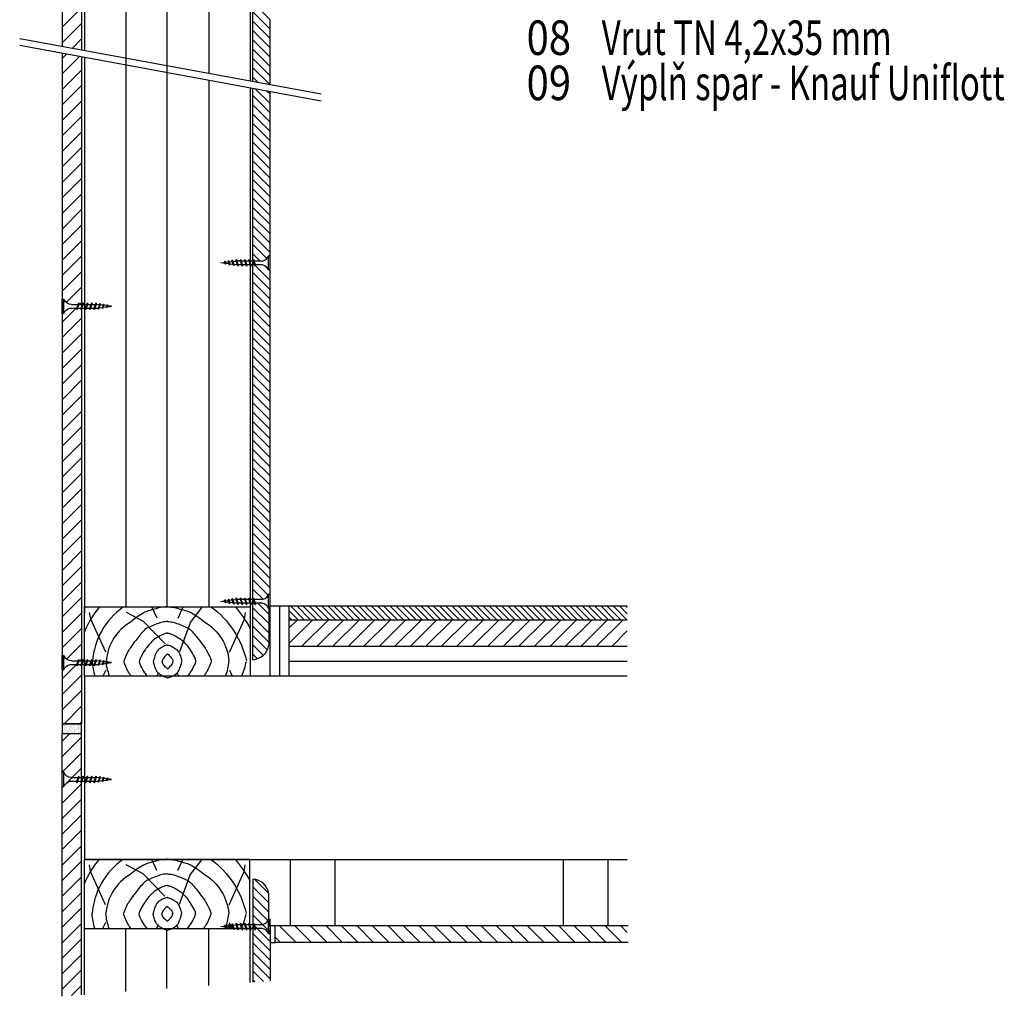
# Model space of a CAD drawing. Units: millimetres. Extents: x 3486 to 5984, y -7067 to -5482.
# Drawn here: x 3565 to 4277, y -7067 to -6361 of the extents above; entities that cross this region are included whole.
import ezdxf

# ---------------------------------------------------------------- set-up
doc = ezdxf.new("R2010")
doc.units = ezdxf.units.MM
for name, color, linetype in [('CETRIS', 1, 'Continuous'), ('izolace', 73, 'Continuous'), ('NOSNÉ KONSTRUKCE', 33, 'Continuous'), ('POPIS', 30, 'Continuous'), ('SPOJOVACÍ', 180, 'Continuous'), ('STAVBA OBRYS', 6, 'Continuous')]:
    doc.layers.add(name, color=color, linetype=linetype)
doc.styles.add('SIMPLEX7', font='ARIAL.TTF', dxfattribs={"width": 0.85})
doc.linetypes.add('IZOLACE', pattern='A,0.00254,-2.54,[134,ltypeshp.shx,S=2.54,R=0,X=-2.54,Y=0],-5.08,[134,ltypeshp.shx,S=2.54,R=180,X=2.54,Y=0],-2.54', length=10.16254)

msp = doc.modelspace()

# ---------------------------------------------------------------- hatches: boundary and pattern name
at = {"layer": 'CETRIS'}
h = msp.add_hatch(dxfattribs=at)
h.set_pattern_fill('ANSI31', color=256, scale=1.5, angle=90, style=0)
h.set_pattern_definition([(135, (5537.8033, -6253.5843), (-3.367596, -3.367596), [])])
h.paths.add_polyline_path([(3745.83, -5588.42), (3733.33, -5589.35), (3733.33, -5675.79, 0.351544), (3744.83, -5665.29), (3744.83, -5639.85, -0.162278), (3745.83, -5636.85), (3745.83, -5636.52)])
h.paths.add_polyline_path([(3744.83, -5840.07, 0.351544), (3733.33, -5829.57), (3733.33, -5877.16), (3734.43, -5879.08), (3739.23, -5879.08), (3740.75, -5878.85), (3742.16, -5878.24), (3743.37, -5877.28), (3744.29, -5876.04), (3744.63, -5875.33), (3745.83, -5875.33), (3745.83, -5868.52, -0.162278), (3744.83, -5865.52)])
h.paths.add_polyline_path([(3745.83, -5885.53), (3744.63, -5885.53), (3743.88, -5884.18), (3742.81, -5883.07), (3741.5, -5882.27), (3740.01, -5881.84), (3739.23, -5881.78), (3736.08, -5881.78), (3735.03, -5882.83), (3734.09, -5879.08), (3733.33, -5879.08), (3733.33, -5908.7), (3745.83, -5908.7)])
h.paths.add_polyline_path([(3745.83, -5953, -1.731968), (3745.83, -5950.84), (3745.83, -5908.7), (3733.33, -5908.7), (3733.33, -6103.66), (3745.83, -6103.66)])
h.paths.add_polyline_path([(3745.83, -6103.66), (3733.33, -6103.66), (3733.33, -6138.45), (3734.43, -6140.37), (3739.23, -6140.37), (3740.75, -6140.14), (3742.16, -6139.53), (3743.37, -6138.57), (3744.29, -6137.33), (3744.63, -6136.62), (3745.83, -6136.62)])
h.paths.add_polyline_path([(3745.83, -6146.82), (3744.63, -6146.82), (3743.88, -6145.47), (3742.81, -6144.36), (3741.5, -6143.56), (3740.01, -6143.13), (3739.23, -6143.07), (3736.08, -6143.07), (3735.03, -6144.12), (3734.09, -6140.37), (3733.33, -6140.37), (3733.33, -6225.19), (3745.83, -6227.5)])
h.paths.add_polyline_path([(3745.83, -6232.44), (3733.33, -6230.13), (3733.33, -6289.64), (3734.43, -6291.55), (3739.23, -6291.55), (3740.75, -6291.32), (3742.16, -6290.71), (3743.37, -6289.75), (3744.29, -6288.52), (3744.83, -6287.38), (3744.83, -6285.86, -0.162278), (3745.83, -6282.86)])
h.paths.add_polyline_path([(3744.83, -6298.36), (3743.88, -6296.65), (3742.81, -6295.54), (3741.5, -6294.74), (3740.01, -6294.32), (3739.23, -6294.25), (3736.08, -6294.25), (3735.03, -6295.3), (3734.09, -6291.55), (3733.33, -6291.55), (3733.33, -6321.8, 0.351544), (3744.83, -6311.3)])
h.paths.add_polyline_path([(3744.83, -6332.3, 0.351544), (3733.33, -6321.8), (3733.33, -6345.17), (3734.43, -6347.08), (3739.23, -6347.08), (3740.75, -6346.86), (3742.16, -6346.24), (3743.37, -6345.29), (3744.29, -6344.05), (3744.83, -6342.91)])
h.paths.add_polyline_path([(3745.83, -6360.75, -0.162278), (3744.83, -6357.75), (3744.83, -6353.9), (3743.88, -6352.18), (3742.81, -6351.07), (3741.5, -6350.28), (3740.01, -6349.85), (3739.23, -6349.78), (3736.08, -6349.78), (3735.03, -6350.83), (3734.09, -6347.08), (3733.33, -6347.08), (3733.33, -6405.68), (3745.83, -6407.98)])
h.paths.add_polyline_path([(3745.83, -6412.92), (3733.33, -6410.62), (3733.33, -6533.5), (3734.43, -6535.41), (3739.23, -6535.41), (3740.75, -6535.18), (3742.16, -6534.57), (3743.37, -6533.61), (3744.29, -6532.37), (3744.63, -6531.66), (3745.83, -6531.66)])
h.paths.add_polyline_path([(3745.83, -6541.86), (3744.63, -6541.86), (3743.88, -6540.51), (3742.81, -6539.4), (3741.5, -6538.6), (3740.01, -6538.17), (3739.23, -6538.11), (3736.08, -6538.11), (3735.03, -6539.16), (3734.09, -6535.41), (3733.33, -6535.41), (3733.33, -6778.4), (3734.43, -6780.31), (3739.23, -6780.31), (3740.75, -6780.08), (3742.16, -6779.47), (3743.37, -6778.51), (3744.29, -6777.27), (3744.63, -6776.56), (3745.83, -6776.56)])
h.paths.add_polyline_path([(3744.83, -6787.12), (3743.88, -6785.41), (3742.81, -6784.3), (3741.5, -6783.5), (3740.01, -6783.07), (3739.23, -6783.01), (3736.08, -6783.01), (3735.03, -6784.06), (3734.09, -6780.31), (3733.33, -6780.31), (3733.33, -6823.86, 0.351544), (3744.83, -6813.36)])
h.paths.add_polyline_path([(3745.83, -7021.57), (3745.83, -7016.91, -0.162278), (3744.83, -7013.91), (3744.83, -6993.12, 0.351544), (3733.33, -6982.62), (3733.33, -7057.14), (3745.83, -7056.21)])
h = msp.add_hatch(dxfattribs=at)
h.set_pattern_fill('ANSI31', color=256, scale=2.5, style=0)
h.set_pattern_definition([(45, (5537.803, -6253.584), (-5.61266, 5.61266), [])])
h.paths.add_polyline_path([(3609.33, -6286.86), (3608.87, -6286.41), (3609.1, -6285.73), (3606.57, -6285.73), (3606.2, -6286.85), (3605.75, -6286.41), (3605.97, -6285.73), (3601.93, -6285.73), (3601.14, -6285.8), (3599.66, -6286.23), (3598.34, -6287.02), (3597.27, -6288.13), (3596.53, -6289.48), (3595.33, -6289.48), (3595.33, -6380.27), (3609.33, -6382.84)])
h.paths.add_polyline_path([(3609.33, -6387.78), (3595.33, -6385.2), (3595.33, -6563.05), (3596.53, -6563.05), (3596.86, -6563.76), (3597.78, -6565), (3598.99, -6565.96), (3600.4, -6566.57), (3601.93, -6566.8), (3606.88, -6566.8), (3607.26, -6565.68), (3607.7, -6566.13), (3607.48, -6566.8), (3609.33, -6566.8)])
h.paths.add_polyline_path([(3609.33, -6570.63), (3608.87, -6570.17), (3609.1, -6569.5), (3606.57, -6569.5), (3606.2, -6570.62), (3605.75, -6570.17), (3605.97, -6569.5), (3601.93, -6569.5), (3601.14, -6569.56), (3599.66, -6569.99), (3598.34, -6570.79), (3597.27, -6571.9), (3596.53, -6573.25), (3595.33, -6573.25), (3595.33, -6820.9), (3596.53, -6820.9), (3596.86, -6821.62), (3597.78, -6822.85), (3598.99, -6823.81), (3600.4, -6824.42), (3601.93, -6824.65), (3606.88, -6824.65), (3607.26, -6823.53), (3607.7, -6823.98), (3607.48, -6824.65), (3609.33, -6824.65)])
h.paths.add_polyline_path([(3609.33, -6828.48), (3608.87, -6828.02), (3609.1, -6827.35), (3606.57, -6827.35), (3606.2, -6828.47), (3605.75, -6828.02), (3605.97, -6827.35), (3601.93, -6827.35), (3601.14, -6827.42), (3599.66, -6827.84), (3598.34, -6828.64), (3597.27, -6829.75), (3596.53, -6831.1), (3595.33, -6831.1), (3595.33, -6870.17), (3609.33, -6870.17)])
h.paths.add_polyline_path([(3609.33, -6877.17), (3595.33, -6877.17), (3595.33, -7067.39), (3609.33, -7066.35)])
at = {"layer": 'izolace'}
h = msp.add_hatch(dxfattribs=at)
h.set_pattern_fill('AR-SAND', color=256, scale=0.05, angle=90, style=0)
h.set_pattern_definition([(127.5, (5537.8033, -6253.5843), (-2.4470662, -0.0800016), [0, -1.9304, 0, -2.159, 0, -2.06375]), (97.5, (5537.8033, -6253.5843), (-3.5841255, 2.2476164), [0, -1.0414, 0, -1.7399, 0, -0.66675]), (57.5, (5537.8033, -6255.1464), (-0.007186, 3.9549619), [0, -0.635, 0, -2.286, 0, -2.9845]), (47.5, (5537.8033, -6255.1464), (-1.1146466, 3.817782), [0, -0.3175, 0, -1.4986, 0, -1.7145])])
h.paths.add_polyline_path([(3609.33, -6870.17), (3595.33, -6870.17), (3595.33, -6877.17), (3609.33, -6877.17)])
at = {"layer": 'STAVBA OBRYS'}
h = msp.add_hatch(dxfattribs=at)
h.set_pattern_fill('ANSI31', color=256, scale=2.5, angle=90, style=0)
h.set_pattern_definition([(135, (5537.803, -6253.584), (-5.61266, -5.61266), [])])
h.paths.add_polyline_path([(4004.28, -5868.06), (3749.52, -5868.06), (3749.52, -5880.06), (4004.28, -5880.06)])
h.paths.add_polyline_path([(4004.28, -7016.46), (3749.52, -7016.46), (3749.52, -7028.46), (4004.28, -7028.46)])
h = msp.add_hatch(dxfattribs=at)
h.set_pattern_fill('ANSI31', color=256, angle=90, style=0)
h.set_pattern_definition([(135, (1680.1094, -6253.5843), (-2.245064, -2.245064), [])])
h.paths.add_polyline_path([(4004.28, -6794.91), (4004.28, -6784.91), (3759.42, -6784.91), (3759.42, -6794.91)])
h = msp.add_hatch(dxfattribs=at)
h.set_pattern_fill('ANSI31', color=256, scale=2.5, style=0)
h.set_pattern_definition([(45, (1680.1094, -6253.584), (-5.61266, 5.61266), [])])
h.paths.add_polyline_path([(3759.42, -6794.91), (3759.42, -6814.15), (4004.28, -6814.15), (4004.28, -6794.91)])

# ---------------------------------------------------------------- linework, layer by layer
at = {"layer": 'CETRIS'}
for p, q in [((3595.33, -6204.72), (3595.33, -6380.27)), ((3609.33, -6207.29), (3609.33, -6382.84)), ((3733.33, -6405.68), (3733.33, -6321.8)), ((3745.83, -6407.98), (3745.83, -6360.75)), ((3595.33, -6385.2), (3595.33, -6870.17)), ((3609.33, -6387.78), (3609.33, -6870.17)), ((3733.33, -6823.86), (3733.33, -6410.62)), ((3745.83, -6784.91), (3745.83, -6412.92)), ((3744.83, -6787.91), (3744.83, -6813.36)), ((3595.33, -6870.17), (3609.33, -6870.17)), ((3595.33, -7067.39), (3595.33, -6877.17)), ((3595.33, -6877.17), (3609.33, -6877.17)), ((3609.33, -7066.35), (3609.33, -6877.17)), ((3733.33, -6982.62), (3733.33, -7057.14)), ((3744.83, -7013.91), (3744.83, -6993.12)), ((3745.83, -7021.57), (3745.83, -7056.21))]:
    msp.add_line(p, q, dxfattribs=at)
for centre, radius, start, end in [((3749.83, -6787.91), 5, 143.1301, 180), ((3732.53, -6811.44), 12.44, 273.65985, 351.13503), ((3732.53, -6995.04), 12.44, 8.86497, 86.34015), ((3749.83, -7013.91), 5, 180, 216.8699)]:
    msp.add_arc(centre, radius, start, end, dxfattribs=at)
at = {"layer": 'izolace', "linetype": 'IZOLACE', "ltscale": 2.95}
for p, q in [((3641.33, -6213.19), (3641.33, -6785.68)), ((3701.33, -6224.24), (3701.33, -6399.79)), ((3701.33, -6404.73), (3701.33, -6785.68)), ((3641.1, -7018.3), (3641.1, -7063.99)), ((3701.1, -7018.3), (3701.1, -7059.53))]:
    msp.add_line(p, q, dxfattribs=at)
at = {"layer": 'izolace'}
for p, q in [((3671.1, -6218.67), (3671.1, -6785.68)), ((3670.87, -7018.3), (3670.87, -7061.78))]:
    msp.add_line(p, q, dxfattribs=at)
msp.add_lwpolyline([(3595.33, -6877.17), (3609.33, -6877.17), (3609.33, -6870.17), (3595.33, -6870.17)], close=True, dxfattribs=at)
at = {"layer": 'NOSNÉ KONSTRUKCE'}
for p, q in [((3611.33, -6207.66), (3611.33, -6383.21)), ((3731.33, -6229.76), (3731.33, -6405.31)), ((3611.33, -6388.15), (3611.33, -6790.17)), ((3731.33, -6410.25), (3731.33, -6785.68)), ((4004.28, -6835.68), (3611.33, -6835.68)), ((3611.33, -6835.68), (3611.33, -6968.3)), ((3611.33, -6968.3), (4004.28, -6968.3)), ((3611.1, -7018.3), (3611.1, -7066.22)), ((3731.1, -7018.3), (3731.1, -7057.3))]:
    msp.add_line(p, q, dxfattribs=at)
for points in [[(3611.33, -6785.68), (3731.33, -6785.68), (3731.33, -6835.68), (3611.33, -6835.68)], [(3611.1, -7018.3), (3731.1, -7018.3), (3731.1, -6968.3), (3611.1, -6968.3)]]:
    msp.add_lwpolyline(points, close=True, dxfattribs=at)
for points in [[(3622.25, -6785.68, 0.074111), (3611.33, -6803.71, 0.074111)], [(3639.56, -6785.68, 0.223729), (3617.21, -6825.11)], [(3671.84, -6785.61, 0.012072), (3669.76, -6785.68, 0.044358), (3666.52, -6786.13, 0.018807), (3657.82, -6788.5, 0.045779), (3654.39, -6789.93, 0.029501), (3649.66, -6792.8, 0.025867), (3644.66, -6796.65, 0.240948), (3627.17, -6824.82, 0.088472)], [(3671.35, -6785.61, -0.012072), (3673.43, -6785.68, -0.044358), (3676.66, -6786.13, -0.018807), (3685.37, -6788.5, -0.045779), (3688.8, -6789.93, -0.029501), (3693.53, -6792.8, -0.025867), (3698.53, -6796.65, -0.240948), (3716.02, -6824.82, -0.088472)], [(3703.19, -6785.68, -0.180232), (3728.63, -6824.74)], [(3720.64, -6785.68, -0.057776), (3731.45, -6801.52)], [(3671.78, -6796.25, 0.016816), (3669.75, -6796.4, 0.057516), (3666.02, -6797.19, 0.031029), (3657.31, -6800.74, 0.088297), (3654.6, -6802.68, 0.017164), (3651.57, -6806.04, 0.015752), (3648.5, -6809.91, 0.007364), (3644.52, -6815.44, 0.019419), (3643.13, -6817.62, 0.056796), (3639.9, -6824.9, 0.022955)], [(3671.41, -6796.25, -0.016816), (3673.44, -6796.4, -0.057516), (3677.17, -6797.19, -0.031029), (3685.88, -6800.74, -0.088297), (3688.59, -6802.68, -0.017164), (3691.62, -6806.04, -0.015752), (3694.69, -6809.91, -0.007364), (3698.67, -6815.44, -0.019419), (3700.06, -6817.62, -0.056796), (3703.29, -6824.9, -0.022955)], [(3671.72, -6804.59, 0.007242), (3671.23, -6804.65, 0.070716), (3668.9, -6805.27, 0.033953), (3663.66, -6807.94, 0.057137), (3660.88, -6810.06, 0.027492), (3658, -6813.16, 0.025541), (3655.27, -6816.81, 0.02728), (3652.34, -6821.72, 0.056967), (3651.35, -6824.29, 0.037341), (3651.3, -6824.55, 0.005231), (3651.26, -6824.97)], [(3671.47, -6804.59, -0.007242), (3671.96, -6804.65, -0.070716), (3674.29, -6805.27, -0.033953), (3679.53, -6807.94, -0.057137), (3682.31, -6810.06, -0.027492), (3685.19, -6813.16, -0.025541), (3687.92, -6816.81, -0.02728), (3690.85, -6821.72, -0.056967), (3691.84, -6824.29, -0.037341), (3691.89, -6824.55, -0.005231), (3691.93, -6824.97)], [(3671.67, -6813.26, 0.006424), (3671.41, -6813.3, 0.083205), (3668.6, -6814.23, 0.033677), (3665.32, -6816.25, 0.084464), (3664.22, -6817.35, 0.049583), (3663.04, -6819.44, 0.032269), (3661.77, -6822.9, 0.027616), (3661.53, -6823.93, 0.012689), (3661.36, -6825.03)], [(3671.52, -6813.26, -0.006424), (3671.78, -6813.3, -0.083205), (3674.59, -6814.23, -0.033677), (3677.87, -6816.25, -0.084464), (3678.96, -6817.35, -0.049583), (3680.15, -6819.44, -0.032269), (3681.42, -6822.9, -0.027616), (3681.66, -6823.93, -0.012689), (3681.83, -6825.03)], [(3619.12, -6835.68, -0.050482), (3617.21, -6825.11)], [(3629.61, -6835.68, -0.074985), (3627.17, -6825.1)], [(3645.22, -6835.68, -0.001444), (3644.46, -6834.58, -0.019419), (3643.08, -6832.39, -0.056796), (3639.9, -6825.1)], [(3656.92, -6835.68, -0.016476), (3655.22, -6833.28, -0.02728), (3652.32, -6828.35, -0.056967), (3651.34, -6825.78, -0.037341), (3651.29, -6825.51, -0.005231), (3651.26, -6825.1)], [(3671.59, -6836.93, -0.006424), (3671.33, -6836.89, -0.083205), (3668.54, -6835.95, -0.033677), (3665.26, -6833.9, -0.084464), (3664.18, -6832.8, -0.049583), (3663, -6830.7, -0.032269), (3661.75, -6827.23, -0.027616), (3661.52, -6826.2, -0.012689), (3661.36, -6825.1)], [(3671.63, -6819.68, 0.020392), (3670.41, -6820.75, 0.027396), (3669.45, -6821.77, 0.024353), (3668.4, -6823.16, 0.039802), (3667.86, -6824.08, 0.104168), (3667.75, -6824.55, 0.007273), (3667.73, -6825.07, 0.007273)], [(3671.59, -6830.51, -0.020392), (3670.38, -6829.43, -0.027396), (3669.43, -6828.41, -0.024353), (3668.38, -6827.02, -0.039802), (3667.86, -6826.09, -0.104168), (3667.75, -6825.62, -0.007273), (3667.73, -6825.1, -0.007273)], [(3671.56, -6819.68, -0.020392), (3672.78, -6820.75, -0.027396), (3673.74, -6821.77, -0.024353), (3674.79, -6823.16, -0.039802), (3675.33, -6824.08, -0.104168), (3675.44, -6824.55, -0.007273), (3675.46, -6825.07, -0.007273)], [(3671.59, -6830.51, 0.020392), (3672.81, -6829.43, 0.027396), (3673.76, -6828.41, 0.024353), (3674.8, -6827.02, 0.039802), (3675.33, -6826.09, 0.104168), (3675.44, -6825.62, 0.007273), (3675.46, -6825.1, 0.007273)], [(3671.59, -6836.93, 0.006424), (3671.86, -6836.89, 0.083205), (3674.65, -6835.95, 0.033677), (3677.93, -6833.9, 0.084464), (3679.01, -6832.8, 0.049583), (3680.19, -6830.7, 0.032269), (3681.43, -6827.23, 0.027616), (3681.67, -6826.2, 0.012689), (3681.83, -6825.1)], [(3686.27, -6835.68, 0.016476), (3687.97, -6833.28, 0.02728), (3690.87, -6828.35, 0.056967), (3691.85, -6825.78, 0.037341), (3691.9, -6825.51, 0.005231), (3691.93, -6825.1)], [(3697.97, -6835.68, 0.001444), (3698.73, -6834.58, 0.019419), (3700.11, -6832.39, 0.056796), (3703.29, -6825.1)], [(3713.58, -6835.68, 0.074985), (3716.02, -6825.1)], [(3725.39, -6835.68, 0.041513), (3728.63, -6825.1)], [(3622.02, -6968.3, 0.074111), (3611.1, -6986.33, 0.074111)], [(3639.34, -6968.3, 0.223729), (3616.98, -7007.73)], [(3671.62, -6968.23, 0.012072), (3669.54, -6968.3, 0.044358), (3666.3, -6968.75, 0.018807), (3657.59, -6971.12, 0.045779), (3654.16, -6972.55, 0.029501), (3649.43, -6975.42, 0.025867), (3644.43, -6979.26, 0.240948), (3626.95, -7007.44, 0.088472)], [(3671.12, -6968.23, -0.012072), (3673.2, -6968.3, -0.044358), (3676.44, -6968.75, -0.018807), (3685.14, -6971.12, -0.045779), (3688.57, -6972.55, -0.029501), (3693.3, -6975.42, -0.025867), (3698.3, -6979.26, -0.240948), (3715.79, -7007.44, -0.088472)], [(3702.96, -6968.3, -0.180232), (3728.41, -7007.36)], [(3720.41, -6968.3, -0.057776), (3731.22, -6984.14)], [(3671.55, -6978.87, 0.016816), (3669.52, -6979.02, 0.057516), (3665.79, -6979.81, 0.031029), (3657.08, -6983.36, 0.088297), (3654.38, -6985.3, 0.017164), (3651.34, -6988.66, 0.015752), (3648.28, -6992.53, 0.007364), (3644.3, -6998.06, 0.019419), (3642.9, -7000.24, 0.056796), (3639.67, -7007.52, 0.022955)], [(3671.19, -6978.87, -0.016816), (3673.22, -6979.02, -0.057516), (3676.94, -6979.81, -0.031029), (3685.66, -6983.36, -0.088297), (3688.36, -6985.3, -0.017164), (3691.4, -6988.66, -0.015752), (3694.46, -6992.53, -0.007364), (3698.44, -6998.06, -0.019419), (3699.83, -7000.24, -0.056796), (3703.06, -7007.52, -0.022955)], [(3671.5, -6987.21, 0.007242), (3671, -6987.27, 0.070716), (3668.68, -6987.89, 0.033953), (3663.44, -6990.56, 0.057137), (3660.65, -6992.68, 0.027492), (3657.77, -6995.78, 0.025541), (3655.04, -6999.43, 0.02728), (3652.11, -7004.34, 0.056967), (3651.12, -7006.91, 0.037341), (3651.07, -7007.17, 0.005231), (3651.03, -7007.59)], [(3671.24, -6987.21, -0.007242), (3671.73, -6987.27, -0.070716), (3674.06, -6987.89, -0.033953), (3679.3, -6990.56, -0.057137), (3682.08, -6992.68, -0.027492), (3684.96, -6995.78, -0.025541), (3687.69, -6999.43, -0.02728), (3690.63, -7004.34, -0.056967), (3691.62, -7006.91, -0.037341), (3691.67, -7007.17, -0.005231), (3691.71, -7007.59)], [(3671.44, -6995.88, 0.006424), (3671.18, -6995.92, 0.083205), (3668.38, -6996.85, 0.033677), (3665.09, -6998.87, 0.084464), (3664, -6999.97, 0.049583), (3662.81, -7002.06, 0.032269), (3661.54, -7005.52, 0.027616), (3661.3, -7006.55, 0.012689), (3661.13, -7007.65)], [(3671.29, -6995.88, -0.006424), (3671.56, -6995.92, -0.083205), (3674.36, -6996.85, -0.033677), (3677.65, -6998.87, -0.084464), (3678.74, -6999.97, -0.049583), (3679.92, -7002.06, -0.032269), (3681.19, -7005.52, -0.027616), (3681.44, -7006.55, -0.012689), (3681.61, -7007.65)], [(3671.4, -7002.3, 0.020392), (3670.18, -7003.37, 0.027396), (3669.23, -7004.39, 0.024353), (3668.17, -7005.78, 0.039802), (3667.64, -7006.7, 0.104168), (3667.53, -7007.17, 0.007273), (3667.5, -7007.69, 0.007273)], [(3671.33, -7002.3, -0.020392), (3672.56, -7003.37, -0.027396), (3673.51, -7004.39, -0.024353), (3674.57, -7005.78, -0.039802), (3675.1, -7006.7, -0.104168), (3675.21, -7007.17, -0.007273), (3675.24, -7007.69, -0.007273)], [(3618.89, -7018.3, -0.050482), (3616.98, -7007.73)], [(3629.38, -7018.3, -0.074985), (3626.95, -7007.72)], [(3645, -7018.3, -0.001444), (3644.24, -7017.2, -0.019419), (3642.85, -7015.01, -0.056796), (3639.67, -7007.72)], [(3656.69, -7018.3, -0.016476), (3654.99, -7015.9, -0.02728), (3652.09, -7010.97, -0.056967), (3651.11, -7008.4, -0.037341), (3651.07, -7008.13, -0.005231), (3651.03, -7007.72)], [(3671.37, -7019.55, -0.006424), (3671.1, -7019.51, -0.083205), (3668.31, -7018.57, -0.033677), (3665.03, -7016.52, -0.084464), (3663.95, -7015.42, -0.049583), (3662.78, -7013.32, -0.032269), (3661.53, -7009.85, -0.027616), (3661.29, -7008.82, -0.012689), (3661.13, -7007.72)], [(3671.37, -7013.13, -0.020392), (3670.15, -7012.05, -0.027396), (3669.21, -7011.03, -0.024353), (3668.16, -7009.64, -0.039802), (3667.63, -7008.71, -0.104168), (3667.52, -7008.24, -0.007273), (3667.5, -7007.72, -0.007273)], [(3671.37, -7013.13, 0.020392), (3672.58, -7012.05, 0.027396), (3673.53, -7011.03, 0.024353), (3674.58, -7009.64, 0.039802), (3675.11, -7008.71, 0.104168), (3675.21, -7008.24, 0.007273), (3675.24, -7007.72, 0.007273)], [(3671.37, -7019.55, 0.006424), (3671.63, -7019.51, 0.083205), (3674.43, -7018.57, 0.033677), (3677.7, -7016.52, 0.084464), (3678.79, -7015.42, 0.049583), (3679.96, -7013.32, 0.032269), (3681.21, -7009.85, 0.027616), (3681.44, -7008.82, 0.012689), (3681.61, -7007.72)], [(3686.04, -7018.3, 0.016476), (3687.75, -7015.9, 0.02728), (3690.65, -7010.97, 0.056967), (3691.62, -7008.4, 0.037341), (3691.67, -7008.13, 0.005231), (3691.71, -7007.72)], [(3697.74, -7018.3, 0.001444), (3698.5, -7017.2, 0.019419), (3699.88, -7015.01, 0.056796), (3703.06, -7007.72)], [(3713.36, -7018.3, 0.074985), (3715.79, -7007.72)], [(3725.16, -7018.3, 0.041513), (3728.41, -7007.72)]]:
    msp.add_lwpolyline(points, format="xyb", dxfattribs=at)
for points in [[(3626.83, -6818.51), (3615.92, -6794.45), (3615.18, -6789.64)], [(3669.72, -6812.42), (3654.15, -6796.21), (3641.86, -6789.76)], [(3663.99, -6793.85), (3660.29, -6785.68)], [(3679.2, -6793.85), (3682.9, -6785.68)], [(3680.51, -6818), (3688.1, -6796.84), (3696.67, -6785.93)], [(3716.36, -6818.51), (3727.27, -6794.45), (3728.01, -6789.64)], [(3626.79, -6831.4), (3624.82, -6835.68)], [(3664.97, -6833.15), (3663.71, -6835.68)], [(3678.22, -6833.15), (3679.48, -6835.68)], [(3716.4, -6831.4), (3718.37, -6835.68)], [(3663.77, -6976.47), (3660.06, -6968.3)], [(3678.97, -6976.47), (3682.67, -6968.3)], [(3680.28, -7000.62), (3687.87, -6979.46), (3696.45, -6968.55)], [(3626.6, -7001.13), (3615.69, -6977.07), (3614.95, -6972.26)], [(3669.49, -6995.04), (3653.92, -6978.83), (3641.63, -6972.38)], [(3716.13, -7001.13), (3727.04, -6977.07), (3727.78, -6972.26)], [(3626.56, -7014.02), (3624.59, -7018.3)], [(3664.75, -7015.77), (3663.48, -7018.3)], [(3677.99, -7015.77), (3679.25, -7018.3)], [(3716.17, -7014.02), (3718.14, -7018.3)]]:
    msp.add_lwpolyline(points, dxfattribs=at)
at = {"layer": 'SPOJOVACÍ', "linetype": 'Continuous'}
for p, q in [((3742.16, -6534.57), (3743.37, -6533.61)), ((3743.37, -6533.61), (3744.29, -6532.37)), ((3744.29, -6532.37), (3744.63, -6531.66)), ((3744.63, -6541.86), (3744.63, -6531.66)), ((3745.83, -6531.66), (3744.63, -6531.66)), ((3745.83, -6541.86), (3745.83, -6531.66)), ((3710.06, -6536.76), (3712.9, -6536.4)), ((3713.15, -6537.14), (3710.06, -6536.76)), ((3713.13, -6535.62), (3712.75, -6536)), ((3713.22, -6537.4), (3712.75, -6536)), ((3713.44, -6537.78), (3713.13, -6535.62)), ((3713.13, -6535.62), (3713.35, -6536)), ((3713.44, -6537.78), (3713.22, -6537.4)), ((3713.82, -6537.4), (3713.35, -6536)), ((3713.44, -6537.78), (3713.82, -6537.4)), ((3713.47, -6536.33), (3715.61, -6536.06)), ((3716.09, -6537.51), (3713.77, -6537.22)), ((3715.82, -6535.22), (3715.44, -6535.6)), ((3716.24, -6537.96), (3715.44, -6535.6)), ((3716.45, -6538.34), (3715.82, -6535.22)), ((3715.82, -6535.22), (3716.04, -6535.6)), ((3716.83, -6537.96), (3716.04, -6535.6)), ((3716.18, -6535.99), (3718.32, -6535.73)), ((3716.45, -6538.34), (3716.24, -6537.96)), ((3716.45, -6538.34), (3716.83, -6537.96)), ((3719.04, -6537.88), (3716.72, -6537.59)), ((3718.5, -6534.78), (3718.12, -6535.16)), ((3719.25, -6538.53), (3718.12, -6535.16)), ((3719.47, -6538.9), (3718.5, -6534.78)), ((3718.5, -6534.78), (3718.71, -6535.16)), ((3719.85, -6538.53), (3718.71, -6535.16)), ((3718.89, -6535.65), (3720.86, -6535.41)), ((3719.47, -6538.9), (3719.25, -6538.53)), ((3719.47, -6538.9), (3719.85, -6538.53)), ((3720.86, -6538.11), (3719.66, -6537.96)), ((3721.2, -6535.41), (3720.86, -6535.41)), ((3722.11, -6538.11), (3720.86, -6538.11)), ((3721.35, -6534.36), (3720.97, -6534.74)), ((3722.33, -6538.78), (3720.97, -6534.74)), ((3721.35, -6534.36), (3721.57, -6534.74)), ((3722.55, -6539.16), (3721.35, -6534.36)), ((3722.93, -6538.78), (3721.57, -6534.74)), ((3724.32, -6535.41), (3721.8, -6535.41)), ((3722.55, -6539.16), (3722.33, -6538.78)), ((3722.55, -6539.16), (3722.93, -6538.78)), ((3725.22, -6538.11), (3722.71, -6538.11)), ((3724.47, -6534.36), (3724.09, -6534.74)), ((3725.45, -6538.78), (3724.09, -6534.74)), ((3724.47, -6534.36), (3724.69, -6534.74)), ((3725.67, -6539.16), (3724.47, -6534.36)), ((3726.04, -6538.78), (3724.69, -6534.74)), ((3727.44, -6535.41), (3724.92, -6535.41)), ((3725.67, -6539.16), (3725.45, -6538.78)), ((3725.67, -6539.16), (3726.04, -6538.78)), ((3728.36, -6538.11), (3725.83, -6538.11)), ((3727.59, -6534.36), (3727.21, -6534.74)), ((3728.57, -6538.78), (3727.21, -6534.74)), ((3727.59, -6534.36), (3727.8, -6534.74)), ((3728.79, -6539.16), (3727.59, -6534.36)), ((3729.16, -6538.78), (3727.8, -6534.74)), ((3730.57, -6535.41), (3728.04, -6535.41)), ((3728.79, -6539.16), (3728.57, -6538.78)), ((3728.79, -6539.16), (3729.16, -6538.78)), ((3731.47, -6538.11), (3728.95, -6538.11)), ((3730.71, -6534.36), (3730.33, -6534.74)), ((3731.69, -6538.78), (3730.33, -6534.74)), ((3730.71, -6534.36), (3730.93, -6534.74)), ((3731.91, -6539.16), (3730.71, -6534.36)), ((3732.28, -6538.78), (3730.93, -6534.74)), ((3733.68, -6535.41), (3731.16, -6535.41)), ((3731.91, -6539.16), (3731.69, -6538.78)), ((3731.91, -6539.16), (3732.28, -6538.78)), ((3734.59, -6538.11), (3732.08, -6538.11)), ((3733.83, -6534.36), (3733.45, -6534.74)), ((3734.81, -6538.78), (3733.45, -6534.74)), ((3733.83, -6534.36), (3734.05, -6534.74)), ((3735.03, -6539.16), (3733.83, -6534.36)), ((3735.41, -6538.78), (3734.05, -6534.74)), ((3739.23, -6535.41), (3734.28, -6535.41)), ((3735.03, -6539.16), (3734.81, -6538.78)), ((3735.03, -6539.16), (3735.41, -6538.78)), ((3739.23, -6538.11), (3735.19, -6538.11)), ((3739.23, -6535.41), (3740.75, -6535.18)), ((3740.01, -6538.17), (3739.23, -6538.11)), ((3741.5, -6538.6), (3740.01, -6538.17)), ((3740.75, -6535.18), (3742.16, -6534.57)), ((3742.81, -6539.4), (3741.5, -6538.6)), ((3743.88, -6540.51), (3742.81, -6539.4)), ((3744.63, -6541.86), (3743.88, -6540.51)), ((3745.83, -6541.86), (3744.63, -6541.86)), ((3595.33, -6573.25), (3595.33, -6563.05)), ((3595.33, -6563.05), (3596.53, -6563.05)), ((3596.86, -6563.76), (3596.53, -6563.05)), ((3596.53, -6573.25), (3596.53, -6563.05)), ((3597.78, -6565), (3596.86, -6563.76)), ((3598.99, -6565.96), (3597.78, -6565)), ((3600.4, -6566.57), (3598.99, -6565.96)), ((3599.66, -6569.99), (3601.14, -6569.56)), ((3601.93, -6566.8), (3600.4, -6566.57)), ((3601.14, -6569.56), (3601.93, -6569.5)), ((3601.93, -6566.8), (3606.87, -6566.8)), ((3601.93, -6569.5), (3605.96, -6569.5)), ((3605.75, -6570.17), (3607.11, -6566.13)), ((3606.13, -6570.55), (3607.33, -6565.75)), ((3606.34, -6570.17), (3607.7, -6566.13)), ((3606.56, -6569.5), (3609.08, -6569.5)), ((3607.33, -6565.75), (3607.11, -6566.13)), ((3607.33, -6565.75), (3607.7, -6566.13)), ((3607.47, -6566.8), (3609.99, -6566.8)), ((3608.87, -6570.17), (3610.23, -6566.13)), ((3609.25, -6570.55), (3610.45, -6565.75)), ((3609.47, -6570.17), (3610.82, -6566.13)), ((3609.68, -6569.5), (3612.2, -6569.5)), ((3610.45, -6565.75), (3610.23, -6566.13)), ((3610.45, -6565.75), (3610.82, -6566.13)), ((3610.59, -6566.8), (3613.12, -6566.8)), ((3611.99, -6570.17), (3613.35, -6566.13)), ((3612.37, -6570.55), (3613.57, -6565.75)), ((3612.59, -6570.17), (3613.95, -6566.13)), ((3612.8, -6569.5), (3615.33, -6569.5)), ((3613.57, -6565.75), (3613.35, -6566.13)), ((3613.57, -6565.75), (3613.95, -6566.13)), ((3613.71, -6566.8), (3616.23, -6566.8)), ((3615.11, -6570.17), (3616.47, -6566.13)), ((3615.49, -6570.55), (3616.69, -6565.75)), ((3615.71, -6570.17), (3617.07, -6566.13)), ((3615.93, -6569.5), (3618.45, -6569.5)), ((3616.69, -6565.75), (3616.47, -6566.13)), ((3616.69, -6565.75), (3617.07, -6566.13)), ((3616.83, -6566.8), (3619.35, -6566.8)), ((3618.23, -6570.17), (3619.59, -6566.13)), ((3618.61, -6570.55), (3619.81, -6565.75)), ((3618.83, -6570.17), (3620.19, -6566.13)), ((3619.04, -6569.5), (3620.29, -6569.5)), ((3619.81, -6565.75), (3619.59, -6566.13)), ((3619.81, -6565.75), (3620.19, -6566.13)), ((3619.96, -6566.8), (3620.29, -6566.8)), ((3622.26, -6567.04), (3620.29, -6566.8)), ((3620.29, -6569.5), (3621.49, -6569.35)), ((3621.31, -6569.92), (3622.44, -6566.55)), ((3621.68, -6570.29), (3622.66, -6566.17)), ((3621.9, -6569.92), (3623.04, -6566.55)), ((3622.11, -6569.27), (3624.43, -6568.98)), ((3622.66, -6566.17), (3622.44, -6566.55)), ((3622.66, -6566.17), (3623.04, -6566.55)), ((3624.97, -6567.38), (3622.83, -6567.12)), ((3624.32, -6569.35), (3625.11, -6566.99)), ((3624.7, -6569.73), (3624.32, -6569.35)), ((3624.7, -6569.73), (3625.33, -6566.61)), ((3624.7, -6569.73), (3624.92, -6569.35)), ((3624.92, -6569.35), (3625.71, -6566.99)), ((3625.06, -6568.9), (3627.38, -6568.61)), ((3625.33, -6566.61), (3625.11, -6566.99)), ((3625.33, -6566.61), (3625.71, -6566.99)), ((3627.69, -6567.72), (3625.54, -6567.45)), ((3627.34, -6568.79), (3627.81, -6567.39)), ((3627.71, -6569.16), (3627.34, -6568.79)), ((3627.71, -6569.16), (3628.02, -6567.01)), ((3627.71, -6569.16), (3627.93, -6568.79)), ((3628.02, -6567.01), (3627.81, -6567.39)), ((3627.93, -6568.79), (3628.4, -6567.39)), ((3628, -6568.53), (3631.09, -6568.15)), ((3628.02, -6567.01), (3628.4, -6567.39)), ((3631.09, -6568.15), (3628.26, -6567.79)), ((3595.33, -6573.25), (3596.53, -6573.25)), ((3596.53, -6573.25), (3597.27, -6571.9)), ((3597.27, -6571.9), (3598.34, -6570.79)), ((3598.34, -6570.79), (3599.66, -6569.99)), ((3606.13, -6570.55), (3605.75, -6570.17)), ((3606.13, -6570.55), (3606.34, -6570.17)), ((3609.25, -6570.55), (3608.87, -6570.17)), ((3609.25, -6570.55), (3609.47, -6570.17)), ((3612.37, -6570.55), (3611.99, -6570.17)), ((3612.37, -6570.55), (3612.59, -6570.17)), ((3615.49, -6570.55), (3615.11, -6570.17)), ((3615.49, -6570.55), (3615.71, -6570.17)), ((3618.61, -6570.55), (3618.23, -6570.17)), ((3618.61, -6570.55), (3618.83, -6570.17)), ((3621.68, -6570.29), (3621.31, -6569.92)), ((3621.68, -6570.29), (3621.9, -6569.92)), ((3710.06, -6781.66), (3712.9, -6781.3)), ((3713.15, -6782.04), (3710.06, -6781.66)), ((3713.13, -6780.52), (3712.75, -6780.9)), ((3713.22, -6782.3), (3712.75, -6780.9)), ((3713.44, -6782.68), (3713.13, -6780.52)), ((3713.13, -6780.52), (3713.35, -6780.9)), ((3713.44, -6782.68), (3713.22, -6782.3)), ((3713.82, -6782.3), (3713.35, -6780.9)), ((3713.44, -6782.68), (3713.82, -6782.3)), ((3713.47, -6781.23), (3715.61, -6780.96)), ((3716.09, -6782.41), (3713.77, -6782.12)), ((3715.82, -6780.12), (3715.44, -6780.5)), ((3716.24, -6782.86), (3715.44, -6780.5)), ((3716.45, -6783.24), (3715.82, -6780.12)), ((3715.82, -6780.12), (3716.04, -6780.5)), ((3716.83, -6782.86), (3716.04, -6780.5)), ((3716.18, -6780.89), (3718.32, -6780.63)), ((3716.45, -6783.24), (3716.24, -6782.86)), ((3716.45, -6783.24), (3716.83, -6782.86)), ((3719.04, -6782.78), (3716.72, -6782.49)), ((3718.5, -6779.68), (3718.12, -6780.06)), ((3719.25, -6783.43), (3718.12, -6780.06)), ((3719.47, -6783.8), (3718.5, -6779.68)), ((3718.5, -6779.68), (3718.71, -6780.06)), ((3719.85, -6783.43), (3718.71, -6780.06)), ((3718.89, -6780.55), (3720.86, -6780.31)), ((3720.86, -6783.01), (3719.66, -6782.86)), ((3721.2, -6780.31), (3720.86, -6780.31)), ((3722.11, -6783.01), (3720.86, -6783.01)), ((3721.35, -6779.26), (3720.97, -6779.64)), ((3722.33, -6783.68), (3720.97, -6779.64)), ((3721.35, -6779.26), (3721.57, -6779.64)), ((3722.55, -6784.06), (3721.35, -6779.26)), ((3722.93, -6783.68), (3721.57, -6779.64)), ((3724.32, -6780.31), (3721.8, -6780.31)), ((3725.22, -6783.01), (3722.71, -6783.01)), ((3724.47, -6779.26), (3724.09, -6779.64)), ((3725.45, -6783.68), (3724.09, -6779.64)), ((3724.47, -6779.26), (3724.69, -6779.64)), ((3725.67, -6784.06), (3724.47, -6779.26)), ((3726.04, -6783.68), (3724.69, -6779.64)), ((3727.44, -6780.31), (3724.92, -6780.31)), ((3728.36, -6783.01), (3725.83, -6783.01)), ((3727.59, -6779.26), (3727.21, -6779.64)), ((3728.57, -6783.68), (3727.21, -6779.64)), ((3727.59, -6779.26), (3727.8, -6779.64)), ((3728.79, -6784.06), (3727.59, -6779.26)), ((3729.16, -6783.68), (3727.8, -6779.64)), ((3730.57, -6780.31), (3728.04, -6780.31)), ((3731.47, -6783.01), (3728.95, -6783.01)), ((3730.71, -6779.26), (3730.33, -6779.64)), ((3731.69, -6783.68), (3730.33, -6779.64)), ((3730.71, -6779.26), (3730.93, -6779.64)), ((3731.91, -6784.06), (3730.71, -6779.26)), ((3732.28, -6783.68), (3730.93, -6779.64)), ((3733.68, -6780.31), (3731.16, -6780.31)), ((3734.59, -6783.01), (3732.08, -6783.01)), ((3733.83, -6779.26), (3733.45, -6779.64)), ((3734.81, -6783.68), (3733.45, -6779.64)), ((3733.83, -6779.26), (3734.05, -6779.64)), ((3735.03, -6784.06), (3733.83, -6779.26)), ((3735.41, -6783.68), (3734.05, -6779.64)), ((3739.23, -6780.31), (3734.28, -6780.31)), ((3739.23, -6783.01), (3735.19, -6783.01)), ((3739.23, -6780.31), (3740.75, -6780.08)), ((3740.01, -6783.07), (3739.23, -6783.01)), ((3741.5, -6783.5), (3740.01, -6783.07)), ((3740.75, -6780.08), (3742.16, -6779.47)), ((3742.16, -6779.47), (3743.37, -6778.51)), ((3743.37, -6778.51), (3744.29, -6777.27)), ((3744.29, -6777.27), (3744.63, -6776.56)), ((3744.63, -6786.76), (3744.63, -6776.56)), ((3745.83, -6776.56), (3744.63, -6776.56)), ((3745.83, -6786.76), (3745.83, -6776.56)), ((3719.47, -6783.8), (3719.25, -6783.43)), ((3719.47, -6783.8), (3719.85, -6783.43)), ((3722.55, -6784.06), (3722.33, -6783.68)), ((3722.55, -6784.06), (3722.93, -6783.68)), ((3725.67, -6784.06), (3725.45, -6783.68)), ((3725.67, -6784.06), (3726.04, -6783.68)), ((3728.79, -6784.06), (3728.57, -6783.68)), ((3728.79, -6784.06), (3729.16, -6783.68)), ((3731.91, -6784.06), (3731.69, -6783.68)), ((3731.91, -6784.06), (3732.28, -6783.68)), ((3735.03, -6784.06), (3734.81, -6783.68)), ((3735.03, -6784.06), (3735.41, -6783.68)), ((3742.81, -6784.3), (3741.5, -6783.5)), ((3743.88, -6785.41), (3742.81, -6784.3)), ((3744.63, -6786.76), (3743.88, -6785.41)), ((3745.83, -6786.76), (3744.63, -6786.76)), ((3595.33, -6831.1), (3595.33, -6820.9)), ((3595.33, -6820.9), (3596.53, -6820.9)), ((3596.86, -6821.62), (3596.53, -6820.9)), ((3596.53, -6831.1), (3596.53, -6820.9)), ((3597.78, -6822.85), (3596.86, -6821.62)), ((3598.99, -6823.81), (3597.78, -6822.85)), ((3600.4, -6824.42), (3598.99, -6823.81)), ((3601.93, -6824.65), (3600.4, -6824.42)), ((3601.93, -6824.65), (3606.87, -6824.65)), ((3605.75, -6828.02), (3607.11, -6823.98)), ((3606.13, -6828.4), (3607.33, -6823.6)), ((3606.34, -6828.02), (3607.7, -6823.98)), ((3607.33, -6823.6), (3607.11, -6823.98)), ((3607.33, -6823.6), (3607.7, -6823.98)), ((3607.47, -6824.65), (3609.99, -6824.65)), ((3608.87, -6828.02), (3610.23, -6823.98)), ((3609.25, -6828.4), (3610.45, -6823.6)), ((3609.47, -6828.02), (3610.82, -6823.98)), ((3610.45, -6823.6), (3610.23, -6823.98)), ((3610.45, -6823.6), (3610.82, -6823.98)), ((3610.59, -6824.65), (3613.12, -6824.65)), ((3611.99, -6828.02), (3613.35, -6823.98)), ((3612.37, -6828.4), (3613.57, -6823.6)), ((3612.59, -6828.02), (3613.95, -6823.98)), ((3613.57, -6823.6), (3613.35, -6823.98)), ((3613.57, -6823.6), (3613.95, -6823.98)), ((3613.71, -6824.65), (3616.23, -6824.65)), ((3615.11, -6828.02), (3616.47, -6823.98)), ((3615.49, -6828.4), (3616.69, -6823.6)), ((3615.71, -6828.02), (3617.07, -6823.98)), ((3616.69, -6823.6), (3616.47, -6823.98)), ((3616.69, -6823.6), (3617.07, -6823.98)), ((3616.83, -6824.65), (3619.35, -6824.65)), ((3618.23, -6828.02), (3619.59, -6823.98)), ((3618.61, -6828.4), (3619.81, -6823.6)), ((3618.83, -6828.02), (3620.19, -6823.98)), ((3619.81, -6823.6), (3619.59, -6823.98)), ((3619.81, -6823.6), (3620.19, -6823.98)), ((3619.96, -6824.65), (3620.29, -6824.65)), ((3622.26, -6824.9), (3620.29, -6824.65)), ((3621.31, -6827.77), (3622.44, -6824.4)), ((3621.68, -6828.15), (3622.66, -6824.02)), ((3621.9, -6827.77), (3623.04, -6824.4)), ((3622.66, -6824.02), (3622.44, -6824.4)), ((3622.66, -6824.02), (3623.04, -6824.4)), ((3624.97, -6825.24), (3622.83, -6824.97)), ((3624.32, -6827.2), (3625.11, -6824.84)), ((3624.7, -6827.58), (3625.33, -6824.47)), ((3624.92, -6827.2), (3625.71, -6824.84)), ((3625.33, -6824.47), (3625.11, -6824.84)), ((3625.33, -6824.47), (3625.71, -6824.84)), ((3627.69, -6825.58), (3625.54, -6825.31)), ((3627.34, -6826.64), (3627.81, -6825.24)), ((3627.71, -6827.02), (3628.02, -6824.86)), ((3628.02, -6824.86), (3627.81, -6825.24)), ((3627.93, -6826.64), (3628.4, -6825.24)), ((3628, -6826.39), (3631.09, -6826)), ((3628.02, -6824.86), (3628.4, -6825.24)), ((3631.09, -6826), (3628.26, -6825.65)), ((3595.33, -6831.1), (3596.53, -6831.1)), ((3596.53, -6831.1), (3597.27, -6829.75)), ((3597.27, -6829.75), (3598.34, -6828.64)), ((3598.34, -6828.64), (3599.66, -6827.84)), ((3599.66, -6827.84), (3601.14, -6827.42)), ((3601.14, -6827.42), (3601.93, -6827.35)), ((3601.93, -6827.35), (3605.96, -6827.35)), ((3606.13, -6828.4), (3605.75, -6828.02)), ((3606.13, -6828.4), (3606.34, -6828.02)), ((3606.56, -6827.35), (3609.08, -6827.35)), ((3609.25, -6828.4), (3608.87, -6828.02)), ((3609.25, -6828.4), (3609.47, -6828.02)), ((3609.68, -6827.35), (3612.2, -6827.35)), ((3612.37, -6828.4), (3611.99, -6828.02)), ((3612.37, -6828.4), (3612.59, -6828.02)), ((3612.8, -6827.35), (3615.33, -6827.35)), ((3615.49, -6828.4), (3615.11, -6828.02)), ((3615.49, -6828.4), (3615.71, -6828.02)), ((3615.93, -6827.35), (3618.45, -6827.35)), ((3618.61, -6828.4), (3618.23, -6828.02)), ((3618.61, -6828.4), (3618.83, -6828.02)), ((3619.04, -6827.35), (3620.29, -6827.35)), ((3620.29, -6827.35), (3621.49, -6827.2)), ((3621.68, -6828.15), (3621.31, -6827.77)), ((3621.68, -6828.15), (3621.9, -6827.77)), ((3622.11, -6827.12), (3624.43, -6826.83)), ((3624.7, -6827.58), (3624.32, -6827.2)), ((3624.7, -6827.58), (3624.92, -6827.2)), ((3625.06, -6826.75), (3627.38, -6826.46)), ((3627.71, -6827.02), (3627.34, -6826.64)), ((3627.71, -6827.02), (3627.93, -6826.64)), ((3595.33, -6905.34), (3596.53, -6905.34)), ((3595.33, -6915.54), (3595.33, -6905.34)), ((3596.86, -6906.05), (3596.53, -6905.34)), ((3596.53, -6915.54), (3596.53, -6905.34)), ((3597.78, -6907.29), (3596.86, -6906.05)), ((3598.99, -6908.25), (3597.78, -6907.29)), ((3600.4, -6908.86), (3598.99, -6908.25)), ((3601.93, -6909.09), (3600.4, -6908.86)), ((3601.93, -6909.09), (3606.87, -6909.09)), ((3605.75, -6912.46), (3607.11, -6908.41)), ((3606.13, -6912.84), (3607.33, -6908.04)), ((3606.34, -6912.46), (3607.7, -6908.41)), ((3607.33, -6908.04), (3607.11, -6908.41)), ((3607.33, -6908.04), (3607.7, -6908.41)), ((3607.47, -6909.09), (3609.99, -6909.09)), ((3608.87, -6912.46), (3610.23, -6908.41)), ((3609.25, -6912.84), (3610.45, -6908.04)), ((3609.47, -6912.46), (3610.82, -6908.41)), ((3610.45, -6908.04), (3610.23, -6908.41)), ((3610.45, -6908.04), (3610.82, -6908.41)), ((3610.59, -6909.09), (3613.12, -6909.09)), ((3611.99, -6912.46), (3613.35, -6908.41)), ((3612.37, -6912.84), (3613.57, -6908.04)), ((3612.59, -6912.46), (3613.95, -6908.41)), ((3613.57, -6908.04), (3613.35, -6908.41)), ((3613.57, -6908.04), (3613.95, -6908.41)), ((3613.71, -6909.09), (3616.23, -6909.09)), ((3615.11, -6912.46), (3616.47, -6908.41)), ((3615.49, -6912.84), (3616.69, -6908.04)), ((3615.71, -6912.46), (3617.07, -6908.41)), ((3616.69, -6908.04), (3616.47, -6908.41)), ((3616.69, -6908.04), (3617.07, -6908.41)), ((3616.83, -6909.09), (3619.35, -6909.09)), ((3618.23, -6912.46), (3619.59, -6908.41)), ((3618.61, -6912.84), (3619.81, -6908.04)), ((3618.83, -6912.46), (3620.19, -6908.41)), ((3619.81, -6908.04), (3619.59, -6908.41)), ((3619.81, -6908.04), (3620.19, -6908.41)), ((3619.96, -6909.09), (3620.29, -6909.09)), ((3622.26, -6909.33), (3620.29, -6909.09)), ((3620.29, -6911.79), (3621.49, -6911.64)), ((3621.31, -6912.2), (3622.44, -6908.83)), ((3621.68, -6912.58), (3622.66, -6908.46)), ((3621.9, -6912.2), (3623.04, -6908.83)), ((3622.11, -6911.56), (3624.43, -6911.27)), ((3622.66, -6908.46), (3622.44, -6908.83)), ((3622.66, -6908.46), (3623.04, -6908.83)), ((3624.97, -6909.67), (3622.83, -6909.4)), ((3624.32, -6911.64), (3625.11, -6909.28)), ((3624.7, -6912.02), (3624.32, -6911.64)), ((3624.7, -6912.02), (3625.33, -6908.9)), ((3624.7, -6912.02), (3624.92, -6911.64)), ((3624.92, -6911.64), (3625.71, -6909.28)), ((3625.06, -6911.19), (3627.38, -6910.9)), ((3625.33, -6908.9), (3625.11, -6909.28)), ((3625.33, -6908.9), (3625.71, -6909.28)), ((3627.69, -6910.01), (3625.54, -6909.74)), ((3627.34, -6911.08), (3627.81, -6909.68)), ((3627.71, -6911.45), (3627.34, -6911.08)), ((3627.71, -6911.45), (3628.02, -6909.3)), ((3627.71, -6911.45), (3627.93, -6911.08)), ((3628.02, -6909.3), (3627.81, -6909.68)), ((3627.93, -6911.08), (3628.4, -6909.68)), ((3628, -6910.82), (3631.09, -6910.44)), ((3628.02, -6909.3), (3628.4, -6909.68)), ((3631.09, -6910.44), (3628.26, -6910.08)), ((3595.33, -6915.54), (3596.53, -6915.54)), ((3596.53, -6915.54), (3597.27, -6914.19)), ((3597.27, -6914.19), (3598.34, -6913.08)), ((3598.34, -6913.08), (3599.66, -6912.28)), ((3599.66, -6912.28), (3601.14, -6911.85)), ((3601.14, -6911.85), (3601.93, -6911.79)), ((3601.93, -6911.79), (3605.96, -6911.79)), ((3606.13, -6912.84), (3605.75, -6912.46)), ((3606.13, -6912.84), (3606.34, -6912.46)), ((3606.56, -6911.79), (3609.08, -6911.79)), ((3609.25, -6912.84), (3608.87, -6912.46)), ((3609.25, -6912.84), (3609.47, -6912.46)), ((3609.68, -6911.79), (3612.2, -6911.79)), ((3612.37, -6912.84), (3611.99, -6912.46)), ((3612.37, -6912.84), (3612.59, -6912.46)), ((3612.8, -6911.79), (3615.33, -6911.79)), ((3615.49, -6912.84), (3615.11, -6912.46)), ((3615.49, -6912.84), (3615.71, -6912.46)), ((3615.93, -6911.79), (3618.45, -6911.79)), ((3618.61, -6912.84), (3618.23, -6912.46)), ((3618.61, -6912.84), (3618.83, -6912.46)), ((3619.04, -6911.79), (3620.29, -6911.79)), ((3621.68, -6912.58), (3621.31, -6912.2)), ((3621.68, -6912.58), (3621.9, -6912.2)), ((3710.06, -7016.99), (3712.9, -7016.64)), ((3713.15, -7017.38), (3710.06, -7016.99)), ((3713.13, -7015.85), (3712.75, -7016.23)), ((3713.22, -7017.63), (3712.75, -7016.23)), ((3713.13, -7015.85), (3713.35, -7016.23)), ((3713.44, -7018.01), (3713.13, -7015.85)), ((3713.44, -7018.01), (3713.22, -7017.63)), ((3713.82, -7017.63), (3713.35, -7016.23)), ((3713.44, -7018.01), (3713.82, -7017.63)), ((3713.47, -7016.57), (3715.61, -7016.3)), ((3716.09, -7017.75), (3713.77, -7017.46)), ((3715.82, -7015.46), (3715.44, -7015.83)), ((3716.24, -7018.2), (3715.44, -7015.83)), ((3715.82, -7015.46), (3716.04, -7015.83)), ((3716.45, -7018.57), (3715.82, -7015.46)), ((3716.83, -7018.2), (3716.04, -7015.83)), ((3716.18, -7016.23), (3718.32, -7015.96)), ((3716.45, -7018.57), (3716.24, -7018.2)), ((3716.45, -7018.57), (3716.83, -7018.2)), ((3719.04, -7018.11), (3716.72, -7017.82)), ((3718.5, -7015.01), (3718.12, -7015.39)), ((3719.25, -7018.76), (3718.12, -7015.39)), ((3718.5, -7015.01), (3718.71, -7015.39)), ((3719.47, -7019.14), (3718.5, -7015.01)), ((3719.85, -7018.76), (3718.71, -7015.39)), ((3718.89, -7015.89), (3720.86, -7015.64)), ((3720.86, -7018.34), (3719.66, -7018.19)), ((3721.2, -7015.64), (3720.86, -7015.64)), ((3722.11, -7018.34), (3720.86, -7018.34)), ((3721.35, -7014.59), (3720.97, -7014.97)), ((3722.33, -7019.01), (3720.97, -7014.97)), ((3722.55, -7019.39), (3721.35, -7014.59)), ((3721.35, -7014.59), (3721.57, -7014.97)), ((3722.93, -7019.01), (3721.57, -7014.97)), ((3724.32, -7015.64), (3721.8, -7015.64)), ((3725.22, -7018.34), (3722.71, -7018.34)), ((3724.47, -7014.59), (3724.09, -7014.97)), ((3725.45, -7019.01), (3724.09, -7014.97)), ((3725.67, -7019.39), (3724.47, -7014.59)), ((3724.47, -7014.59), (3724.69, -7014.97)), ((3726.04, -7019.01), (3724.69, -7014.97)), ((3727.44, -7015.64), (3724.92, -7015.64)), ((3728.36, -7018.34), (3725.83, -7018.34)), ((3727.59, -7014.59), (3727.21, -7014.97)), ((3728.57, -7019.01), (3727.21, -7014.97)), ((3728.79, -7019.39), (3727.59, -7014.59)), ((3727.59, -7014.59), (3727.8, -7014.97)), ((3729.16, -7019.01), (3727.8, -7014.97)), ((3730.57, -7015.64), (3728.04, -7015.64)), ((3731.47, -7018.34), (3728.95, -7018.34)), ((3730.71, -7014.59), (3730.33, -7014.97)), ((3731.69, -7019.01), (3730.33, -7014.97)), ((3731.91, -7019.39), (3730.71, -7014.59)), ((3730.71, -7014.59), (3730.93, -7014.97)), ((3732.28, -7019.01), (3730.93, -7014.97)), ((3733.68, -7015.64), (3731.16, -7015.64)), ((3734.59, -7018.34), (3732.08, -7018.34)), ((3733.83, -7014.59), (3733.45, -7014.97)), ((3734.81, -7019.01), (3733.45, -7014.97)), ((3733.83, -7014.59), (3734.05, -7014.97)), ((3735.03, -7019.39), (3733.83, -7014.59)), ((3735.41, -7019.01), (3734.05, -7014.97)), ((3739.23, -7015.64), (3734.28, -7015.64)), ((3739.23, -7018.34), (3735.19, -7018.34)), ((3739.23, -7015.64), (3740.75, -7015.42)), ((3740.01, -7018.41), (3739.23, -7018.34)), ((3741.5, -7018.84), (3740.01, -7018.41)), ((3740.75, -7015.42), (3742.16, -7014.8)), ((3742.16, -7014.8), (3743.37, -7013.84)), ((3743.37, -7013.84), (3744.29, -7012.61)), ((3744.29, -7012.61), (3744.63, -7011.89)), ((3745.83, -7011.89), (3744.63, -7011.89)), ((3744.63, -7022.09), (3744.63, -7011.89)), ((3745.83, -7022.09), (3745.83, -7011.89)), ((3719.47, -7019.14), (3719.25, -7018.76)), ((3719.47, -7019.14), (3719.85, -7018.76)), ((3722.55, -7019.39), (3722.33, -7019.01)), ((3722.55, -7019.39), (3722.93, -7019.01)), ((3725.67, -7019.39), (3725.45, -7019.01)), ((3725.67, -7019.39), (3726.04, -7019.01)), ((3728.79, -7019.39), (3728.57, -7019.01)), ((3728.79, -7019.39), (3729.16, -7019.01)), ((3731.91, -7019.39), (3731.69, -7019.01)), ((3731.91, -7019.39), (3732.28, -7019.01)), ((3735.03, -7019.39), (3734.81, -7019.01)), ((3735.03, -7019.39), (3735.41, -7019.01)), ((3742.81, -7019.63), (3741.5, -7018.84)), ((3743.88, -7020.74), (3742.81, -7019.63)), ((3744.63, -7022.09), (3743.88, -7020.74)), ((3745.83, -7022.09), (3744.63, -7022.09))]:
    msp.add_line(p, q, dxfattribs=at)
at = {"layer": 'STAVBA OBRYS'}
for p, q in [((3782.61, -6414.76), (3564.55, -6374.6)), ((3782.61, -6419.7), (3564.55, -6379.54)), ((3759.42, -6784.91), (4004.28, -6784.91)), ((3759.42, -6794.91), (4004.28, -6794.91)), ((3759.42, -6814.15), (4004.28, -6814.15)), ((4004.85, -7016.46), (3749.52, -7016.46)), ((4004.85, -7028.46), (3749.52, -7028.46))]:
    msp.add_line(p, q, dxfattribs=at)
at = {"layer": 'STAVBA OBRYS', "linetype": 'IZOLACE', "ltscale": 0.65}
msp.add_line((3752.63, -6784.91), (3752.63, -6835.68), dxfattribs=at)
at = {"layer": 'STAVBA OBRYS', "linetype": 'IZOLACE'}
msp.add_line((3759.42, -6824.91), (4004.28, -6824.91), dxfattribs=at)
at = {"layer": 'STAVBA OBRYS'}
for points in [[(3745.83, -6784.91), (3759.42, -6784.91), (3759.42, -6835.68), (3745.83, -6835.68)], [(3760.45, -6968.3), (3792.54, -6968.3), (3792.54, -7016.46), (3760.45, -7016.46)], [(3958.19, -6968.3), (3990.28, -6968.3), (3990.28, -7016.46), (3958.19, -7016.46)], [(3745.83, -7028.46), (3749.52, -7028.46), (3749.52, -7016.46), (3745.83, -7016.46)]]:
    msp.add_lwpolyline(points, close=True, dxfattribs=at)

# ---------------------------------------------------------------- texts
at = {"layer": 'POPIS', "style": 'SIMPLEX7'}
for s, width, p in [('08', 0.85, (3931.38, -6386.34)), ('Vrut TN 4,2x35 mm ', 0.7, (3985.73, -6386.34)), ('Výplň spar - Knauf Uniflott', 0.7, (3985.73, -6419.04)), ('09', 0.85, (3931.38, -6419.04))]:
    msp.add_text(s, height=25, dxfattribs=dict(at, width=width)).set_placement(p)

doc.saveas('drawing.dxf')
